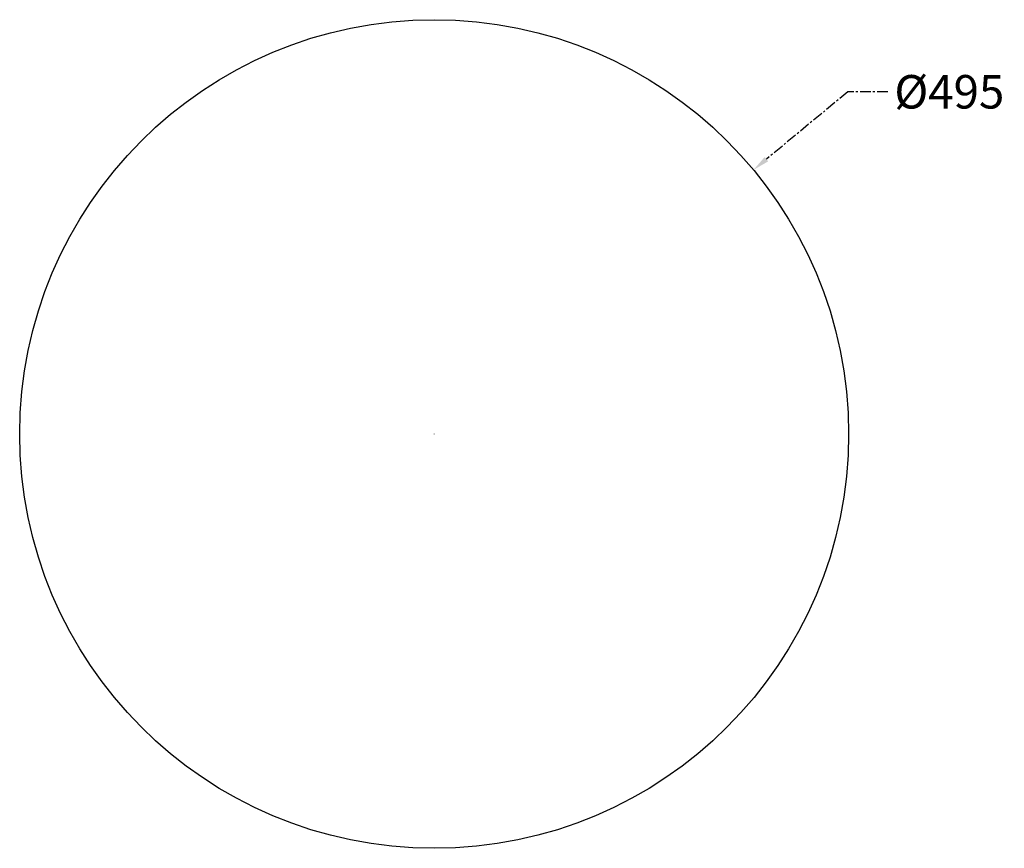
# Model space of a CAD drawing. Units: millimetres. Extents: x 2859 to 3446, y 2172 to 2667.
import ezdxf

# ---------------------------------------------------------------- set-up
doc = ezdxf.new("R2010")
doc.units = ezdxf.units.MM
doc.header["$PDSIZE"] = -1
doc.linetypes.add('CENTER', pattern=[10.16, 6.35, -1.27, 1.27, -1.27])
doc.layers.add('OSNE', color=3, linetype='CENTER', lineweight=13)
doc.dimstyles.get("Standard").update_dxf_attribs({"dimtxt": 0.18, "dimasz": 0.18, "dimexe": 0.18, "dimexo": 0.0625, "dimgap": 0.09, "dimtad": 0, "dimtih": 1, "dimtoh": 1, "dimdec": 4, "dimzin": 0, "dimdsep": 46, "dimtxsty": 'Standard', "dimcen": 0.09, "dimadec": 0, "dimazin": 0, "dimtfac": 1, "dimtdec": 4, "dimtofl": 0, "dimtmove": 0, "dimatfit": 3, "dimfxl": 1, "dimtolj": 1, "dimtzin": 0, "dimarcsym": 0})

# ---------------------------------------------------------------- blocks, each defined once
blk = doc.blocks.new('*D183')
at = {"layer": 'Defpoints', "color": 0}
for p in [(3296.73, 2577.17), (2915.34, 2261.62)]:
    blk.add_point(p, dxfattribs=at)
at = {"layer": 'OSNE', "color": 0, "lineweight": -2}
for p, q in [((3353.1, 2623.82), (3304.43, 2583.55)), ((3376.88, 2623.82), (3353.1, 2623.82))]:
    blk.add_line(p, q, dxfattribs=at)
at = {"layer": 'OSNE', "color": 0}
for p, q in [((3105.99, 2419.39), (3106.08, 2419.39)), ((3106.04, 2419.35), (3106.04, 2419.44))]:
    blk.add_line(p, q, dxfattribs=at)
blk.add_solid([(3303.37, 2584.83), (3305.49, 2582.26), (3296.73, 2577.17)], dxfattribs=at)
at = {"layer": 'OSNE', "color": 0, "insert": (3413.64, 2623.82), "char_height": 20, "attachment_point": 5}
blk.add_mtext('\\A1;%%c495', dxfattribs=at)

msp = doc.modelspace()

# ---------------------------------------------------------------- linework, layer by layer
at = {"color": 0, "linetype": 'Continuous', "lineweight": 30, "ltscale": 5}
msp.add_circle((3106.04, 2419.39), 247.5, dxfattribs=at)

# ---------------------------------------------------------------- dimensions: what is measured, and where the dimension line sits
at = {"layer": 'OSNE'}
dim = msp.add_diameter_dim_2p(p1=(2915.34, 2261.62), p2=(3296.73, 2577.17), dimstyle='Standard', override={"dimtxt": 20, "dimasz": 10, "dimdec": 0, "dimtfac": 2}, dxfattribs=at)
dim.commit()
dim.dimension.update_dxf_attribs({"geometry": '*D183', "text_midpoint": (3413.64, 2623.82), "dimtype": 163})

doc.saveas('drawing.dxf')
